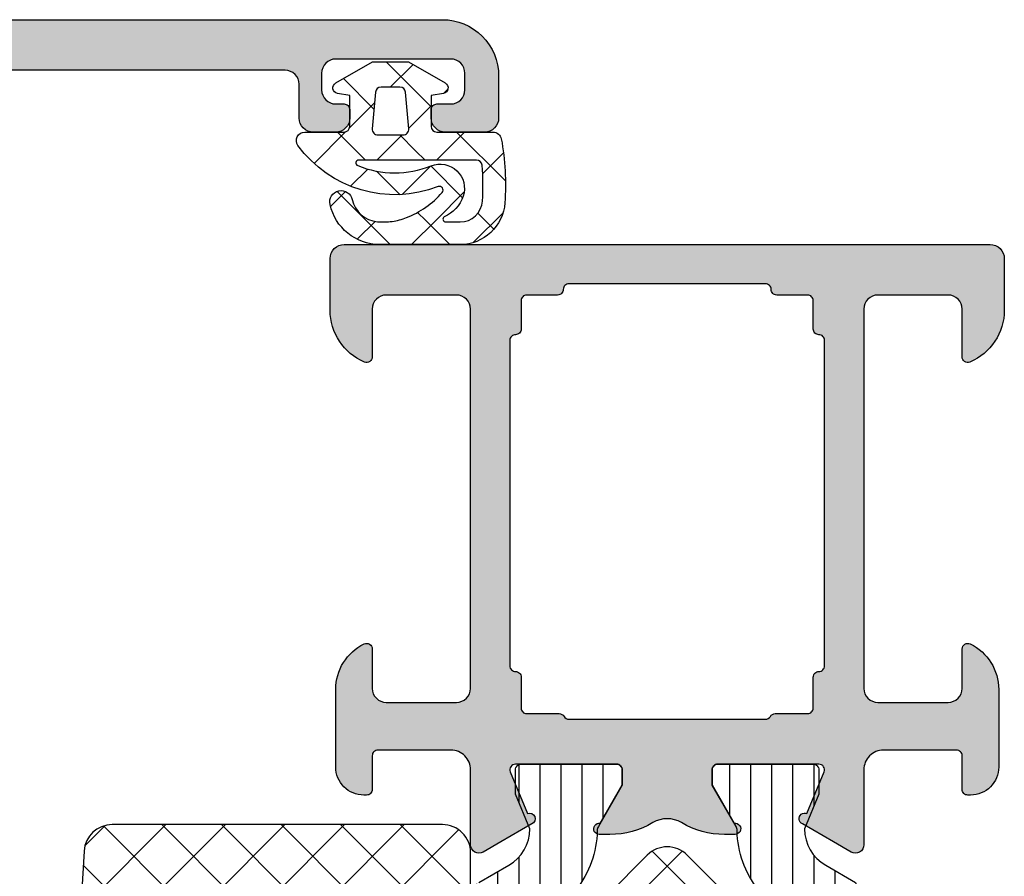
# Model space of a CAD drawing. Extents: x -5209 to -258, y -4643 to 3401.
# Drawn here: x -4059 to -4024, y 26 to 57 of the extents above; entities that cross this region are included whole.
import ezdxf

# ---------------------------------------------------------------- set-up
doc = ezdxf.new("R2010")
doc.units = 0
doc.header["$LTSCALE"] = 5
doc.header["$MEASUREMENT"] = 0
doc.layers.get('0').update_dxf_attribs({"linetype": 'CONTINUOUS'})
doc.layers.add('Al_Solid_Hatch', color=50, linetype='CONTINUOUS')
doc.layers.add('RE_HATCH', color=31, linetype='CONTINUOUS')

# ---------------------------------------------------------------- blocks, each defined once
blk = doc.blocks.new('KAW_3001272', base_point=(0, 16.191161))
at = {"layer": 'Al_Solid_Hatch', "linetype": 'ByBlock'}
h = blk.add_hatch(color=256, dxfattribs=at)
h.dxf.hatch_style = 1
edge = h.paths.add_edge_path(flags=16)
edge.add_line((112.587298, 48.791161), (106.693649, 48.791161))
edge.add_line((106.693649, 48.791161), (101, 48.791161))
edge.add_arc((100.999999850585, 48.59116114941503), 0.1999998505850219, 89.99995719571504, 180.000042804285)
edge.add_arc((100.600000149415, 48.59116085058496), 0.1999998505850289, -90.00004280428499, 4.2804286977116135e-05, ccw=False)
edge.add_line((100.6, 48.391161), (99.5, 48.391161))
edge.add_arc((99.49999985058497, 48.19116114941504), 0.1999998505850147, 89.99995719571504, 180.000042804287)
edge.add_line((99.3, 48.191161), (99.3, 47.037571))
edge.add_arc((99.09999994554805, 47.03757111219476), 0.2000000544519795, 300.0000090062743, 359.99996785857707, ccw=False)
edge.add_arc((99.30000005445194, 46.69116088780522), 0.2000000544519786, 120.0000090062698, 179.999967858573)
edge.add_line((99.1, 46.691161), (99.1, 43.191161))
edge.add_line((99.1, 43.191161), (99.1, 39.691161))
edge.add_arc((99.30000005445196, 39.69116111219477), 0.2000000544519937, 180.000032141425, 239.9999909937267)
edge.add_arc((99.09999994554806, 39.34475088780524), 0.2000000544519663, 3.2141422877884906e-05, 59.999990993728204, ccw=False)
edge.add_line((99.3, 39.344751), (99.3, 38.191161))
edge.add_arc((99.49999985058497, 38.19116085058496), 0.1999998505850289, 179.999957195713, 270.0000428042849)
edge.add_line((99.5, 37.991161), (100.6, 37.991161))
edge.add_arc((100.600000149415, 37.79116114941503), 0.1999998505850219, -4.2804286977116135e-05, 90.00004280428487, ccw=False)
edge.add_arc((100.999999850585, 37.79116085058496), 0.1999998505850289, 179.999957195713, 270.0000428042849)
edge.add_line((101, 37.591161), (106.693649, 37.591161))
edge.add_line((106.693649, 37.591161), (112.587298, 37.591161))
edge.add_arc((112.587298149415, 37.79116085058495), 0.1999998505850077, 269.9999571957151, 360.000042804289)
edge.add_arc((112.987297850585, 37.79116114941503), 0.1999998505850147, 89.99995719571098, 180.000042804287, ccw=False)
edge.add_line((112.987298, 37.991161), (114, 37.991161))
edge.add_arc((114.000000149415, 38.19116085058496), 0.1999998505850219, 269.9999571957151, 360.000042804287)
edge.add_line((114.2, 38.191161), (114.2, 39.291161))
edge.add_arc((114.399999850585, 39.29116114941503), 0.1999998505850289, 89.99995719571513, 180.000042804287, ccw=False)
edge.add_arc((114.400000149415, 39.69116085058496), 0.1999998505850147, 269.9999571957151, 360.000042804289)
edge.add_line((114.6, 39.691161), (114.6, 43.191161))
edge.add_line((114.6, 43.191161), (114.6, 46.691161))
edge.add_arc((114.400000149415, 46.69116114941504), 0.1999998505850147, 359.999957195711, 450.000042804285)
edge.add_arc((114.399999850585, 47.09116085058496), 0.1999998505850219, 179.999957195713, 270.00004280428493, ccw=False)
edge.add_line((114.2, 47.091161), (114.2, 48.191161))
edge.add_arc((114.000000149415, 48.19116114941504), 0.1999998505850289, 359.999957195713, 450.000042804285)
edge.add_line((114, 48.391161), (112.987298, 48.391161))
edge.add_arc((112.987297850585, 48.59116085058496), 0.1999998505850219, 179.999957195713, 270.000042804289, ccw=False)
edge.add_arc((112.587298149415, 48.59116114941504), 0.1999998505850147, 359.999957195713, 450.000042804285)
edge = h.paths.add_edge_path()
edge.add_line((100.2, 50.191161), (113.7, 50.191161))
edge.add_arc((113.7000003735376, 50.69116062646241), 0.4999996264625511, 269.9999571957134, 360.0000428042866)
edge.add_line((114.2, 50.691161), (114.2, 53.191161))
edge.add_arc((113.7000003735376, 53.19116137353759), 0.4999996264625511, 359.9999571957134, 450.0000428042866)
edge.add_line((113.7, 53.691161), (112, 53.691161))
edge.add_arc((112.0000000531227, 53.89116114203694), 0.2000001420369485, 157.1146117659057, 269.9999847814648, ccw=False)
edge.add_arc((113.6583132599342, 53.19115945360482), 2.00000154639559, 90.00003609442842, 157.1145832278071, ccw=False)
edge.add_line((113.658312, 55.191161), (115.5, 55.191161))
edge.add_arc((115.5000003735376, 54.69116137353759), 0.4999996264625511, -4.28042865792122e-05, 90.00004280428658, ccw=False)
edge.add_line((116, 54.691161), (116, 31.691161))
edge.add_arc((115.5000003735376, 31.69116062646241), 0.4999996264625511, -90.00004280428658, 4.2804286977116135e-05, ccw=False)
edge.add_line((115.5, 31.191161), (113.658312, 31.191161))
edge.add_arc((113.6583140137136, 33.19116304639518), 2.000002046396199, 202.8853951780351, 269.99994231141386, ccw=False)
edge.add_arc((111.9999997214602, 32.49116135796306), 0.1999996420371323, 89.99992020408621, 202.8852932196487, ccw=False)
edge.add_line((112, 32.691161), (113.7, 32.691161))
edge.add_arc((113.7000003735376, 33.19116062646241), 0.4999996264625511, 269.9999571957134, 360.0000428042866)
edge.add_line((114.2, 33.191161), (114.2, 35.691161))
edge.add_arc((113.7000003735376, 35.69116137353759), 0.4999996264625511, 359.9999571957134, 450.0000428042866)
edge.add_line((113.7, 36.191161), (100.2, 36.191161))
edge.add_arc((100.1999996264624, 35.69116137353759), 0.4999996264625511, 89.99995719571342, 180.0000428042866)
edge.add_line((99.7, 35.691161), (99.7, 33.191161))
edge.add_arc((100.1999996264624, 33.19116062646241), 0.4999996264625511, 179.9999571957134, 270.0000428042866)
edge.add_line((100.2, 32.691161), (101.6, 32.691161))
edge.add_arc((101.6000000343481, 32.49116082264107), 0.2000001773589333, -25.94439854772429, 90.00000984001059, ccw=False)
edge.add_arc((100.1612523426915, 33.19115863116389), 1.799997631164388, 269.9999572607462, 334.0555673951492, ccw=False)
edge.add_line((100.161251, 31.391161), (97.4, 31.391161))
edge.add_arc((97.39999925292481, 32.39116025292481), 0.9999992529250915, 179.999957195713, 270.0000428042874, ccw=False)
edge.add_line((96.4, 32.391161), (96.4, 32.491161))
edge.add_arc((96.59999985058496, 32.49116114941504), 0.1999998505850147, 89.99995719571513, 180.000042804289, ccw=False)
edge.add_line((96.6, 32.691161), (97.8, 32.691161))
edge.add_arc((97.80000014941504, 32.89116085058497), 0.1999998505850219, 269.999957195711, 360.0000428042849)
edge.add_line((98, 32.891161), (98, 35.491161))
edge.add_arc((97.30000052295263, 35.49116152295262), 0.6999994770475658, 359.9999571957133, 450.0000428042873)
edge.add_line((97.3, 36.191161), (94.633251, 36.191161))
edge.add_arc((94.63325143170303, 36.49116089063105), 0.2999998906313601, 149.9999638210572, 269.99991755076474, ccw=False)
edge.add_line((94.37344399999999, 36.641161), (94.736409, 37.269835))
edge.add_line((94.736409, 37.269835), (95.372357, 38.37133))
edge.add_arc((95.557133, 38.2947935), 0.2000000150206251, -22.499940395593228, 157.5000596044049, ccw=False)
edge.add_line((95.74190899999999, 38.218257), (97.223463, 37.604577))
edge.add_arc((97.29999978373846, 37.78935310029341), 0.2000002162615559, 247.4999955020317, 359.9999712680868)
edge.add_line((97.5, 37.78935300000001), (97.5, 41.391161))
edge.add_arc((97.30000014941504, 41.39116114941503), 0.1999998505850147, 359.999957195713, 450.000042804289)
edge.add_line((97.3, 41.591161), (96.76, 41.591161))
edge.add_line((96.76, 41.591161), (95.397788, 40.804688))
edge.add_arc((95.1999999782181, 40.77502506476346), 0.1999999782181131, -179.99998144663266, 8.529273127175315, ccw=False)
edge.add_line((95, 40.775025), (95, 41.152375))
edge.add_arc((97.99999093843472, 41.15237827989817), 2.999990938436513, 149.3563433069636, 180.0000626416299, ccw=False)
edge.add_arc((94.55858202584092, 43.19116150000001), 1.000000601836081, 329.3564045530304, 390.6435954469692)
edge.add_arc((97.9999909384347, 45.22994472010184), 2.999990938436499, 179.9999373583702, 210.6436566930366, ccw=False)
edge.add_line((95, 45.229948), (95, 45.607298))
edge.add_arc((95.1999999782181, 45.60729793523654), 0.1999999782181126, -8.529273127175315, 179.9999814466327, ccw=False)
edge.add_line((95.397788, 45.577635), (96.76, 44.791161))
edge.add_line((96.76, 44.791161), (97.3, 44.791161))
edge.add_arc((97.30000014941504, 44.99116085058496), 0.1999998505850219, 269.999957195711, 360.000042804287)
edge.add_line((97.5, 44.991161), (97.5, 48.59297))
edge.add_arc((97.30000011782793, 48.5929693997066), 0.1999998821729661, 0.0001719714939995531, 112.5001477375517)
edge.add_line((97.223463, 48.777745), (95.74190899999999, 48.164066))
edge.add_arc((95.557133, 48.087529), 0.200000206362391, -157.49992726848984, 22.500072731508283, ccw=False)
edge.add_line((95.372357, 48.010992), (94.736409, 49.112488))
edge.add_line((94.736409, 49.112488), (94.37344399999999, 49.741161))
edge.add_arc((94.63325143170303, 49.89116110936895), 0.299999890631358, 90.00008244923532, 210.000036178944, ccw=False)
edge.add_line((94.633251, 50.191161), (97.3, 50.191161))
edge.add_arc((97.30000052295263, 50.89116047704738), 0.699999477047573, 269.9999571957127, 360.0000428042861)
edge.add_line((98, 50.891161), (98, 53.491161))
edge.add_arc((97.80000014941504, 53.49116114941503), 0.1999998505850147, 359.999957195713, 450.000042804289)
edge.add_line((97.8, 53.691161), (96.6, 53.691161))
edge.add_arc((96.59999985058496, 53.89116085058496), 0.1999998505850147, 179.999957195713, 270.00004280428493, ccw=False)
edge.add_line((96.4, 53.891161), (96.4, 53.991161))
edge.add_arc((97.39999925292483, 53.99116174707518), 0.9999992529251022, 89.99995719571342, 180.000042804287, ccw=False)
edge.add_line((97.4, 54.991161), (100.161251, 54.991161))
edge.add_arc((100.1612523426915, 53.19116336883611), 1.799997631164391, 25.944432604850817, 90.00004273925379, ccw=False)
edge.add_arc((101.6000000343481, 53.89116117735892), 0.2000001773589329, -90.00000984001059, 25.94439854772429, ccw=False)
edge.add_line((101.6, 53.691161), (100.2, 53.691161))
edge.add_arc((100.1999996264624, 53.19116137353759), 0.4999996264625511, 89.99995719571342, 180.0000428042866)
edge.add_line((99.7, 53.191161), (99.7, 50.691161))
edge.add_arc((100.1999996264624, 50.69116062646241), 0.4999996264625511, 179.9999571957134, 270.0000428042866)
at = {"layer": 'RE_HATCH', "linetype": 'ByBlock'}
h = blk.add_hatch(dxfattribs=at)
h.set_pattern_fill('ANSI31', scale=6, angle=135)
h.set_pattern_definition([(180, (0, 0), (-1.110223024625157e-16, -0.75), [])])
edge = h.paths.add_edge_path(flags=16)
edge.add_arc((68.47285232998371, 48.84115839510626), 0.5000026048938521, 67.50012936767665, 90.00003781315034)
edge.add_line((68.472852, 49.341161), (58.672852, 49.341161))
edge.add_arc((58.67285162646241, 48.84116137353759), 0.4999996264625511, 89.99995719571342, 180.0000428042866)
edge.add_line((58.172852, 48.841161), (58.172852, 47.841161))
edge.add_arc((58.67285162646241, 47.84116062646241), 0.4999996264625511, 179.9999571957134, 270.0000428042866)
edge.add_line((58.672852, 47.341161), (68.472852, 47.341161))
edge.add_arc((68.47285244175801, 47.84116046176564), 0.4999994617658349, 269.9999493782071, 315.0000888458958)
edge.add_arc((68.47285424533699, 47.84115985113937), 0.4999977546643274, 314.9999921826341, 360.0001316503223)
edge.add_line((68.972852, 47.841161), (68.972852, 48.841161))
edge.add_arc((68.47285071590531, 48.8411616869261), 0.5000012840951655, 359.9999212842695, 404.999840291614)
edge.add_arc((68.47285225327417, 48.84115890056008), 0.5000021672703509, 45.00019063599262, 67.50009908146617)
edge = h.paths.add_edge_path(flags=16)
edge.add_line((69.772852, 48.841161), (69.772852, 47.841161))
edge.add_arc((70.27285162646241, 47.84116062646241), 0.4999996264625511, 179.9999571957134, 270.0000428042866)
edge.add_line((70.272852, 47.341161), (79.672852, 47.341161))
edge.add_arc((79.6728514798169, 47.84116278409469), 0.5000017840949631, 270.0000596083805, 314.9999786157251)
edge.add_arc((79.6728519230145, 47.8411608130739), 0.5000000769855311, 315.000102412806, 360.0000214201501)
edge.add_line((80.172852, 47.841161), (80.172852, 48.841161))
edge.add_arc((79.6728523735376, 48.84116137353759), 0.4999996264625511, 359.9999571957134, 450.0000428042866)
edge.add_line((79.672852, 49.341161), (70.272852, 49.341161))
edge.add_arc((70.2728518130739, 48.8411609230145), 0.5000000769855356, 89.99997857984995, 134.9998975871946)
edge.add_arc((70.27285378409469, 48.84116047981691), 0.5000017840949642, 135.0000213842766, 179.9999403916211)
edge = h.paths.add_edge_path(flags=16)
edge.add_line((91.272852, 49.341161), (81.472852, 49.341161))
edge.add_arc((81.47285162646241, 48.84116137353759), 0.4999996264625511, 89.99995719571342, 180.0000428042866)
edge.add_line((80.972852, 48.841161), (80.972852, 47.841161))
edge.add_arc((81.47285162646241, 47.84116062646241), 0.4999996264625511, 179.9999571957134, 270.0000428042866)
edge.add_line((81.472852, 47.341161), (91.272852, 47.341161))
edge.add_arc((91.27285237353759, 47.84116062646241), 0.4999996264625511, 269.9999571957134, 360.0000428042866)
edge.add_line((91.772852, 47.841161), (91.772852, 48.841161))
edge.add_arc((91.27285237353759, 48.84116137353759), 0.4999996264625511, 359.9999571957134, 450.0000428042866)
edge = h.paths.add_edge_path()
edge.add_line((61.702823, 50.141161), (92.855959, 50.141161))
edge.add_arc((92.85595896951308, 49.64116043085708), 0.5000005691429203, 30.000037654156415, 89.99999650646072, ccw=False)
edge.add_line((93.288972, 49.891161), (93.899958, 48.832903))
edge.add_arc((95.20000127635353, 49.58116269935589), 1.500001699356438, 209.923234036267, 269.9999512469417)
edge.add_line((95.2, 48.081161), (96.431249, 48.591161))
edge.add_line((96.431249, 48.591161), (97.3, 48.591161))
edge.add_arc((97.30000014941504, 48.39116114941503), 0.1999998505850219, -4.2804286977116135e-05, 90.00004280428902, ccw=False)
edge.add_line((97.5, 48.391161), (97.5, 44.991161))
edge.add_arc((97.30000014941504, 44.99116085058496), 0.1999998505850147, -90.00004280428902, 4.2804286977116135e-05, ccw=False)
edge.add_line((97.3, 44.791161), (96.75, 44.791161))
edge.add_line((96.75, 44.791161), (95.276871, 45.641673))
edge.add_arc((95.12687258141422, 45.38186487500321), 0.2999996456540935, 60.00030967939693, 88.89767093898637)
edge.add_arc((95.19999700627919, 49.18115131438009), 3.499990437224911, 231.7206206858998, 268.8973452104906, ccw=False)
edge.add_arc((92.72201728666417, 46.04116148410836), 0.4999995158917204, 51.72065900918319, 90.00003284932492)
edge.add_line((92.72201700000001, 46.541161), (57.277983, 46.541161))
edge.add_arc((57.27798271333584, 46.04116148410836), 0.4999995158917199, 89.99996715067509, 128.2793409908168)
edge.add_arc((54.80000299372082, 49.18115131438009), 3.49999043722491, 271.1026547895093, 308.2793793141001, ccw=False)
edge.add_arc((54.8731274185858, 45.38186487500321), 0.2999996456540962, 91.102329061015, 119.9996903206043)
edge.add_line((54.72312900000001, 45.641673), (53.25, 44.791161))
edge.add_line((53.25, 44.791161), (52.7, 44.791161))
edge.add_arc((52.69999985058497, 44.99116085058496), 0.1999998505850219, 179.999957195713, 270.000042804287, ccw=False)
edge.add_line((52.5, 44.991161), (52.5, 48.391161))
edge.add_arc((52.69999985058497, 48.39116114941503), 0.1999998505850219, 89.99995719571302, 180.000042804287, ccw=False)
edge.add_line((52.7, 48.591161), (53.568751, 48.591161))
edge.add_line((53.568751, 48.591161), (54.8, 48.081161))
edge.add_arc((54.79999872364647, 49.58116269935589), 1.500001699356434, 270.0000487530583, 330.076765963733)
edge.add_line((56.100042, 48.832903), (56.71102800000001, 49.891161))
edge.add_arc((57.14404103048692, 49.64116043085708), 0.5000005691429151, 90.00000349353928, 149.9999623458439, ccw=False)
edge.add_line((57.144041, 50.141161), (59.502823, 50.141161))
edge.add_arc((59.50282337353759, 50.64116062646241), 0.4999996264625511, 269.9999571957134, 360.0000428042866)
edge.add_line((60.002823, 50.641161), (60.002823, 53.341161))
edge.add_arc((59.70282322412255, 53.34116122412255), 0.2999997758775292, 359.9999571957136, 450.0000428042877)
edge.add_line((59.702823, 53.641161), (59.102823, 53.641161))
edge.add_arc((59.102823, 54.141161), 0.5, 90, 270, ccw=False)
edge.add_line((59.102823, 54.641161), (60.702823, 54.641161))
edge.add_arc((60.70282337353758, 54.14116137353759), 0.4999996264625511, -4.28042865792122e-05, 90.00004280428658, ccw=False)
edge.add_line((61.202823, 54.141161), (61.202823, 50.641161))
edge.add_arc((61.70282262646241, 50.64116062646241), 0.4999996264625511, 179.9999571957134, 270.0000428042866)
edge = h.paths.add_edge_path(flags=16)
edge.add_line((80.972852, 38.541161), (80.972852, 37.541161))
edge.add_arc((81.47285162646241, 37.54116062646241), 0.4999996264625511, 179.9999571957134, 270.0000428042866)
edge.add_line((81.472852, 37.041161), (91.272852, 37.041161))
edge.add_arc((91.27285237353759, 37.54116062646241), 0.4999996264625511, 269.9999571957134, 360.0000428042866)
edge.add_line((91.772852, 37.541161), (91.772852, 38.541161))
edge.add_arc((91.27285237353759, 38.54116137353758), 0.4999996264625511, 359.9999571957134, 450.0000428042866)
edge.add_line((91.272852, 39.041161), (81.472852, 39.041161))
edge.add_arc((81.47285162646241, 38.54116137353758), 0.4999996264625511, 89.99995719571342, 180.0000428042866)
edge = h.paths.add_edge_path(flags=16)
edge.add_line((70.272852, 37.041161), (79.672852, 37.041161))
edge.add_arc((79.6728514798169, 37.54116278409469), 0.5000017840949702, 270.0000596083805, 314.9999786157251)
edge.add_arc((79.67285192301452, 37.5411608130739), 0.500000076985521, 315.0001024128048, 360.0000214201492)
edge.add_line((80.172852, 37.541161), (80.172852, 38.541161))
edge.add_arc((79.6728523735376, 38.54116137353758), 0.4999996264625511, 359.9999571957134, 450.0000428042866)
edge.add_line((79.672852, 39.041161), (70.272852, 39.041161))
edge.add_arc((70.27285181307388, 38.5411609230145), 0.5000000769855285, 89.99997857984832, 134.9998975871935)
edge.add_arc((70.2728537840947, 38.54116047981691), 0.5000017840949742, 135.0000213842777, 179.9999403916219)
edge.add_line((69.772852, 38.541161), (69.772852, 37.541161))
edge.add_arc((70.27285162646241, 37.54116062646241), 0.4999996264625511, 179.9999571957134, 270.0000428042866)
edge = h.paths.add_edge_path(flags=16)
edge.add_arc((68.47285268692612, 38.54115971590531), 0.5000012840951554, 45.00015970838719, 90.0000787157322)
edge.add_line((68.472852, 39.041161), (58.672852, 39.041161))
edge.add_arc((58.67285162646241, 38.54116137353758), 0.4999996264625511, 89.99995719571342, 180.0000428042866)
edge.add_line((58.172852, 38.541161), (58.172852, 37.541161))
edge.add_arc((58.67285162646241, 37.54116062646241), 0.4999996264625511, 179.9999571957134, 270.0000428042866)
edge.add_line((58.672852, 37.041161), (68.472852, 37.041161))
edge.add_arc((68.47285237353759, 37.54116062646241), 0.4999996264625511, 269.9999571957134, 360.0000428042866)
edge.add_line((68.972852, 37.541161), (68.972852, 38.541161))
edge.add_arc((68.4728507159053, 38.5411616869261), 0.5000012840951797, 359.9999212842687, 404.9998402916128)
edge = h.paths.add_edge_path()
edge.add_line((92.855959, 36.241161), (61.702823, 36.241161))
edge.add_arc((61.70282262646241, 35.74116137353759), 0.4999996264625511, 89.99995719571342, 180.0000428042866)
edge.add_line((61.202823, 35.741161), (61.202823, 32.241161))
edge.add_arc((60.70282337353758, 32.24116062646241), 0.4999996264625511, -90.00004280428658, 4.28042865792122e-05, ccw=False)
edge.add_line((60.702823, 31.741161), (59.102823, 31.741161))
edge.add_arc((59.102823, 32.241161), 0.5, 90, 270, ccw=False)
edge.add_line((59.102823, 32.741161), (59.702823, 32.741161))
edge.add_arc((59.70282322412255, 33.04116077587744), 0.2999997758775292, 269.9999571957123, 360.0000428042863)
edge.add_line((60.002823, 33.041161), (60.002823, 35.741161))
edge.add_arc((59.50282337353759, 35.74116137353759), 0.4999996264625511, 359.9999571957134, 450.0000428042866)
edge.add_line((59.502823, 36.241161), (57.144041, 36.241161))
edge.add_arc((57.14404103048692, 36.74116156914291), 0.5000005691429132, 210.0000376541561, 269.9999965064607, ccw=False)
edge.add_line((56.71102800000001, 36.491161), (56.100042, 37.54942))
edge.add_arc((54.79999958833445, 36.80115980064411), 1.500001199355953, 29.92326706487237, 89.999984275547)
edge.add_line((54.8, 38.301161), (53.568751, 37.791161))
edge.add_line((53.568751, 37.791161), (52.7, 37.791161))
edge.add_arc((52.69999985058497, 37.99116085058496), 0.1999998505850219, 179.999957195713, 270.000042804287, ccw=False)
edge.add_line((52.5, 37.991161), (52.5, 41.391161))
edge.add_arc((52.69999985058497, 41.39116114941503), 0.1999998505850219, 89.99995719571302, 180.000042804287, ccw=False)
edge.add_line((52.7, 41.591161), (53.25, 41.591161))
edge.add_line((53.25, 41.591161), (54.72312900000001, 40.74065))
edge.add_arc((54.87312935911097, 41.00045762499679), 0.3000001828997602, 239.9999409723031, 268.8973022318923)
edge.add_arc((54.80000299372082, 37.20117068561991), 3.499990437224911, 51.72062068589992, 88.8973452104907, ccw=False)
edge.add_arc((57.27798271333585, 40.34116051589164), 0.4999995158917193, 231.720659009182, 270.0000328493241)
edge.add_line((57.277983, 39.841161), (92.72201700000001, 39.841161))
edge.add_arc((92.72201728666415, 40.34116051589164), 0.4999995158917199, 269.9999671506767, 308.2793409908186)
edge.add_arc((95.19999700627919, 37.20117068561991), 3.499990437224914, 91.10265478950942, 128.2793793141002, ccw=False)
edge.add_arc((95.12687064088904, 41.00045762499679), 0.3000001828997597, 271.1026977681077, 300.0000590276969)
edge.add_line((95.276871, 40.74065), (96.75, 41.591161))
edge.add_line((96.75, 41.591161), (97.3, 41.591161))
edge.add_arc((97.30000014941504, 41.39116114941503), 0.1999998505850219, -4.2804286977116135e-05, 90.00004280428902, ccw=False)
edge.add_line((97.5, 41.391161), (97.5, 37.991161))
edge.add_arc((97.30000014941504, 37.99116085058496), 0.1999998505850147, -90.00004280428902, 4.2804286977116135e-05, ccw=False)
edge.add_line((97.3, 37.791161), (96.431249, 37.791161))
edge.add_line((96.431249, 37.791161), (95.2, 38.301161))
edge.add_arc((95.20000041166556, 36.80115980064411), 1.500001199355949, 90.00001572445325, 150.0767329351278)
edge.add_line((93.899958, 37.54942), (93.288972, 36.491161))
edge.add_arc((92.85595896951308, 36.74116156914292), 0.5000005691429249, 270.0000034935393, 329.99996234584364, ccw=False)
at = {"color": 1, "linetype": 'Continuous'}
for p, q in [((91.023049, 46.041), (94.40522, 42.658829)), ((91.023049, 40.341), (94.40522, 43.723171))]:
    blk.add_line(p, q, dxfattribs=at)
at = {"color": 40, "linetype": 'Continuous'}
for points in [[(100.2, 50.191161), (113.7, 50.191161, 0.414214), (114.2, 50.691161), (114.2, 53.191161, 0.414214), (113.7, 53.691161), (112, 53.691161, -0.536675), (111.815743, 53.968939, -0.301511), (113.658312, 55.191161), (115.5, 55.191161, -0.414214), (116, 54.691161), (116, 31.691161, -0.414214), (115.5, 31.191161), (113.658312, 31.191161, -0.301511), (111.815743, 32.413384, -0.536675), (112, 32.691161), (113.7, 32.691161, 0.414214), (114.2, 33.191161), (114.2, 35.691161, 0.414214), (113.7, 36.191161), (100.2, 36.191161, 0.414214), (99.7, 35.691161), (99.7, 33.191161, 0.414214), (100.2, 32.691161), (101.6, 32.691161, -0.553992), (101.779844, 32.403661, -0.287008), (100.161251, 31.391161), (97.4, 31.391161, -0.414214), (96.4, 32.391161), (96.4, 32.491161, -0.414214), (96.6, 32.691161), (97.8, 32.691161, 0.414214), (98, 32.891161), (98, 35.491161, 0.414214), (97.3, 36.191161), (94.633251, 36.191161, -0.57735), (94.37344399999999, 36.641161), (94.736409, 37.269835), (95.372357, 38.37133, -1), (95.74190899999999, 38.218257), (97.223463, 37.604577, 0.534511), (97.5, 37.78935300000001), (97.5, 41.391161, 0.414214), (97.3, 41.591161), (96.76, 41.591161), (95.397788, 40.804688, -1.077346), (95, 40.775025), (95, 41.152375, -0.134511), (95.418937, 42.681465, 0.273978), (95.418937, 43.700858, -0.134511), (95, 45.229948), (95, 45.607298, -1.077346), (95.397788, 45.577635), (96.76, 44.791161), (97.3, 44.791161, 0.414214), (97.5, 44.991161), (97.5, 48.59297, 0.534511), (97.223463, 48.777745), (95.74190899999999, 48.164066, -1), (95.372357, 48.010992), (94.736409, 49.112488), (94.37344399999999, 49.741161, -0.57735), (94.633251, 50.191161), (97.3, 50.191161, 0.414214), (98, 50.891161), (98, 53.491161, 0.414214), (97.8, 53.691161), (96.6, 53.691161, -0.414214), (96.4, 53.891161), (96.4, 53.991161, -0.414214), (97.4, 54.991161), (100.161251, 54.991161, -0.287008), (101.779844, 53.978661, -0.553992), (101.6, 53.691161), (100.2, 53.691161, 0.414214), (99.7, 53.191161), (99.7, 50.691161, 0.414214), (100.2, 50.191161)], [(112.587298, 48.791161), (106.693649, 48.791161), (101, 48.791161, 0.414214), (100.8, 48.591161, -0.414214), (100.6, 48.391161), (99.5, 48.391161, 0.414214), (99.3, 48.191161), (99.3, 47.037571, -0.267949), (99.2, 46.864366, 0.267949), (99.1, 46.691161), (99.1, 43.191161), (99.1, 39.691161, 0.267949), (99.2, 39.517956, -0.267949), (99.3, 39.344751), (99.3, 38.191161, 0.414214), (99.5, 37.991161), (100.6, 37.991161, -0.414214), (100.8, 37.791161, 0.414214), (101, 37.591161), (106.693649, 37.591161), (112.587298, 37.591161, 0.414214), (112.787298, 37.791161, -0.414214), (112.987298, 37.991161), (114, 37.991161, 0.414214), (114.2, 38.191161), (114.2, 39.291161, -0.414214), (114.4, 39.491161, 0.414214), (114.6, 39.691161), (114.6, 43.191161), (114.6, 46.691161, 0.414214), (114.4, 46.891161, -0.414214), (114.2, 47.091161), (114.2, 48.191161, 0.414214), (114, 48.391161), (112.987298, 48.391161, -0.414214), (112.787298, 48.591161, 0.414214), (112.587298, 48.791161)]]:
    blk.add_lwpolyline(points, format="xyb", close=True, dxfattribs=at)
at = {"color": 4, "linetype": 'Continuous'}
for points in [[(93.288972, 49.891161), (93.899958, 48.832903, 0.268308), (95.2, 48.081161), (96.431249, 48.591161), (97.3, 48.591161, -0.414214), (97.5, 48.391161), (97.5, 44.991161, -0.414214), (97.3, 44.791161), (96.75, 44.791161), (95.276871, 45.641673, 0.126761), (95.132644, 45.681809, -0.163652), (93.03176500000001, 46.433661, 0.168596)], [(93.03176500000001, 39.948661, -0.163652), (95.132644, 40.700513, 0.126761), (95.276871, 40.74065), (96.75, 41.591161), (97.3, 41.591161, -0.414214), (97.5, 41.391161), (97.5, 37.991161, -0.414214), (97.3, 37.791161), (96.431249, 37.791161), (95.2, 38.301161, 0.268308), (93.899958, 37.54942), (93.288972, 36.491161, -0.267949)]]:
    blk.add_lwpolyline(points, format="xyb", dxfattribs=at)
at = {"color": 1, "linetype": 'Continuous'}
blk.add_lwpolyline([(58.912737, 40.341), (91.08726300000001, 40.341, 0.198912), (92.85503, 41.073233), (94.26569, 42.483893, 0.414214), (94.26569, 43.898107), (92.85503, 45.308767, 0.198912), (91.08726300000001, 46.041), (58.912737, 46.041, 0.198912), (57.14496999999999, 45.308767), (55.73431, 43.898107, 0.414214), (55.73431, 42.483893), (57.14496999999999, 41.073233, 0.198912), (58.912737, 40.341)], format="xyb", close=True, dxfattribs=at)
blk = doc.blocks.new('KAW_3001291', base_point=(0, 26.512312))
at = {"layer": 'Al_Solid_Hatch', "linetype": 'ByBlock'}
h = blk.add_hatch(color=256, dxfattribs=at)
h.dxf.hatch_style = 1
edge = h.paths.add_edge_path(flags=16)
edge.add_arc((63.68729834969604, 65.81231168871639), 0.2000002544152315, 127.7611376457719, 165.5224145321039)
edge.add_arc((63.30000001908056, 65.91231175937044), 0.1999997593704475, 269.9999945338138, 345.52254121117636, ccw=False)
edge.add_line((63.3, 65.712312), (62.2, 65.712312))
edge.add_arc((62.19999985058497, 65.51231214941504), 0.1999998505850147, 89.99995719571301, 180.000042804289)
edge.add_line((62, 65.512312), (62, 64.38551700000001))
edge.add_arc((61.79999994554805, 64.38551711219476), 0.2000000544519795, 300.00000900627253, 359.99996785857905, ccw=False)
edge.add_arc((62.00000005445193, 64.03910688780523), 0.2000000544519689, 120.000009006269, 179.999967858575)
edge.add_line((61.8, 64.039107), (61.8, 52.45872199999999))
edge.add_line((61.8, 52.45872199999999), (61.9, 52.285517))
edge.add_arc((61.79999994554807, 52.11231188780523), 0.2000000544519689, 3.2141424981091404e-05, 59.99999099373099, ccw=False)
edge.add_line((62, 52.112312), (62, 50.512312))
edge.add_arc((62.19999985058497, 50.51231185058496), 0.1999998505850219, 179.999957195713, 270.000042804287)
edge.add_line((62.2, 50.312312), (88.3, 50.312312))
edge.add_arc((88.30000014941504, 50.51231185058496), 0.1999998505850219, 269.999957195711, 360.000042804287)
edge.add_line((88.5, 50.512312), (88.5, 65.869517))
edge.add_arc((87.99999910884691, 65.86951636118198), 0.5000008911535007, 7.320302265979334e-05, 54.99997736115451)
edge.add_line((88.286788, 66.279093), (82.486788, 70.34029699999999))
edge.add_arc((82.19999984569931, 69.93072112149619), 0.4999998456993359, 54.99999655472108, 180.0000139224433)
edge.add_line((81.7, 69.93072099999999), (81.7, 67.994153))
edge.add_arc((79.69999953143247, 67.994153686551), 2.000000468567653, 277.36658349295334, 359.9999803317671, ccw=False)
edge.add_arc((79.98207700253728, 65.81231184225186), 0.1999998798962727, 97.36646132913076, 165.522432256538)
edge.add_arc((79.59477901908058, 65.91231175937044), 0.1999997593704338, 269.99999453381173, 345.52254121117534, ccw=False)
edge.add_line((79.594779, 65.712312), (78.5, 65.712312))
edge.add_arc((78.49999998091943, 65.91231175937044), 0.199999759370443, 194.4774587888247, 270.0000054661882, ccw=False)
edge.add_arc((78.11270201908059, 65.81231224062955), 0.1999997593704373, 14.4774587888286, 90.00000546619232)
edge.add_line((78.112702, 66.012312), (63.687298, 66.012312))
edge.add_arc((63.68729801496908, 65.81231293899336), 0.1999990610066368, 90.00000428834622, 127.7612811746781)
edge = h.paths.add_edge_path()
edge.add_arc((66.1612523426915, 70.5123143688361), 1.799997631164405, 25.944432604851215, 90.00004273925379, ccw=False)
edge.add_arc((67.60000003434814, 71.21231217735892), 0.200000177358936, -90.00000984001059, 25.944398547726223, ccw=False)
edge.add_line((67.6, 71.012312), (66.2, 71.012312))
edge.add_arc((66.19999962646241, 70.51231237353758), 0.4999996264625511, 89.99995719571342, 180.0000428042866)
edge.add_line((65.7, 70.512312), (65.7, 68.012312))
edge.add_arc((66.19999962646241, 68.0123116264624), 0.4999996264625511, 179.9999571957134, 270.0000428042866)
edge.add_line((66.2, 67.512312), (79.7, 67.512312))
edge.add_arc((79.70000037353759, 68.0123116264624), 0.4999996264625511, 269.9999571957134, 360.0000428042866)
edge.add_line((80.2, 68.012312), (80.2, 70.512312))
edge.add_arc((79.70000037353759, 70.51231237353758), 0.4999996264625511, 359.9999571957134, 450.0000428042866)
edge.add_line((79.7, 71.012312), (78, 71.012312))
edge.add_arc((77.99999972146021, 71.21231164203692), 0.1999996420371225, 157.114706780346, 270.00007979591385, ccw=False)
edge.add_arc((79.6583140137136, 70.51230995360483), 2.000002046396184, 90.00005768858648, 157.1146048219651, ccw=False)
edge.add_line((79.658312, 72.512312), (81.84235100000001, 72.512312))
edge.add_arc((81.84235112828021, 72.01231319911999), 0.4999988008800238, 54.99995225088878, 90.00001469986398, ccw=False)
edge.add_line((82.129139, 72.421888), (89.147153, 67.50782099999999))
edge.add_arc((87.99999693538767, 65.86951540522092), 2.000003064612966, 4.5686985174597794e-05, 54.999949845117726, ccw=False)
edge.add_line((90, 65.869517), (90, 28.51231199999999))
edge.add_arc((88.00000149415037, 28.51231050584963), 1.99999850585019, -90.00004280428698, 4.2804286977116135e-05, ccw=False)
edge.add_line((88, 26.512312), (86.5, 26.512312))
edge.add_arc((86.49999962646241, 27.01231162646241), 0.4999996264625475, 179.999957195713, 270.0000428042866, ccw=False)
edge.add_line((86, 27.012312), (86, 28.412312))
edge.add_arc((86.49999962646241, 28.41231237353759), 0.4999996264625511, 89.99995719571342, 180.000042804287, ccw=False)
edge.add_line((86.5, 28.912312), (86.8, 28.912312))
edge.add_arc((86.80000014941504, 28.71231214941503), 0.1999998505850219, -4.2804286010778014e-05, 90.00004280428902, ccw=False)
edge.add_line((87, 28.712312), (87, 28.212312))
edge.add_arc((87.49999962646241, 28.21231162646241), 0.4999996264625511, 179.999957195713, 270.0000428042866)
edge.add_line((87.5, 27.712312), (88.1, 27.712312))
edge.add_arc((88.10000037353758, 28.21231162646241), 0.4999996264625475, 269.9999571957134, 360.000042804287)
edge.add_line((88.6, 28.212312), (88.6, 32.312312))
edge.add_arc((88.10000037353758, 32.31231237353759), 0.4999996264625511, 359.9999571957134, 450.0000428042866)
edge.add_line((88.1, 32.812312), (87.5, 32.812312))
edge.add_arc((87.49999962646241, 32.31231237353759), 0.4999996264625511, 89.99995719571342, 180.0000428042866)
edge.add_line((87, 32.312312), (87, 32.012312))
edge.add_arc((86.80000014941504, 32.01231185058496), 0.1999998505850147, -90.00004280428902, 4.2804286977116135e-05, ccw=False)
edge.add_line((86.8, 31.812312), (86.5, 31.812312))
edge.add_arc((86.49999962646241, 32.31231162646241), 0.4999996264625511, 179.9999571957134, 270.0000428042866, ccw=False)
edge.add_line((86, 32.312312), (86, 33.112312))
edge.add_arc((86.49999962646241, 33.11231237353759), 0.4999996264625511, 89.99995719571342, 180.0000428042866, ccw=False)
edge.add_line((86.5, 33.612312), (87.7, 33.612312))
edge.add_arc((87.70000037353759, 34.11231162646241), 0.4999996264625511, 269.9999571957134, 360.0000428042866)
edge.add_line((88.2, 34.112312), (88.2, 47.012312))
edge.add_arc((86.70000112061278, 47.01231312061277), 1.499998879387639, 359.9999571957131, 450.0000428042871)
edge.add_line((86.7, 48.512312), (84.5, 48.512312))
edge.add_arc((84.49999962646241, 48.01231237353759), 0.4999996264625511, 89.99995719571342, 180.0000428042866)
edge.add_line((84, 48.012312), (84, 44.512312))
edge.add_arc((83.50000037353759, 44.51231162646241), 0.4999996264625511, -90.00004280428658, 4.28042865792122e-05, ccw=False)
edge.add_line((83.5, 44.012312), (80, 44.012312))
edge.add_arc((79.99999962646241, 44.51231162646241), 0.4999996264625511, 179.9999571957134, 270.0000428042866, ccw=False)
edge.add_line((79.5, 44.512312), (79.5, 45.012312))
edge.add_arc((79.99999962646241, 45.01231237353759), 0.4999996264625511, 89.99995719571342, 180.0000428042866, ccw=False)
edge.add_line((80, 45.512312), (81.5, 45.512312))
edge.add_arc((81.50000037353759, 46.01231162646241), 0.4999996264625511, 269.9999571957134, 360.0000428042866)
edge.add_line((82, 46.012312), (82, 47.719491))
edge.add_arc((82.99999811817206, 47.71949207747828), 0.9999981181726391, 147.7957579106335, 180.0000617350742, ccw=False)
edge.add_arc((81.89999972545077, 48.41231172545077), 0.3000001620593577, 327.7957666102397, 482.204233389758)
edge.add_arc((81.2071805774783, 49.51230838612559), 0.9999963861257525, 269.9999669128117, 302.2042707372523, ccw=False)
edge.add_line((81.20718000000001, 48.512312), (62.79281999999999, 48.512312))
edge.add_arc((62.79281942252171, 49.51230838612558), 0.9999963861257404, 237.7957292627473, 270.00003308718794, ccw=False)
edge.add_arc((62.10000027454924, 48.41231172545077), 0.3000001620593501, 57.79576661024203, 212.2042333897603)
edge.add_arc((61.00000188182795, 47.71949207747829), 0.9999981181726336, -6.173507500761843e-05, 32.20424208936578, ccw=False)
edge.add_line((62, 47.719491), (62, 46.012312))
edge.add_arc((62.49999962646241, 46.01231162646241), 0.4999996264625511, 179.9999571957134, 270.0000428042866)
edge.add_line((62.5, 45.512312), (64, 45.512312))
edge.add_arc((64.00000037353759, 45.01231237353759), 0.4999996264625511, -4.28042865792122e-05, 90.00004280428658, ccw=False)
edge.add_line((64.5, 45.012312), (64.5, 44.512312))
edge.add_arc((64.00000037353759, 44.51231162646241), 0.4999996264625511, -90.00004280428658, 4.28042865792122e-05, ccw=False)
edge.add_line((64, 44.012312), (60.5, 44.012312))
edge.add_arc((60.49999962646241, 44.51231162646241), 0.4999996264625511, 179.9999571957134, 270.0000428042866, ccw=False)
edge.add_line((60, 44.512312), (60, 50.165902))
edge.add_arc((60.20000005445193, 50.16590188780523), 0.2000000544519653, 120.00000900626901, 179.999967858575, ccw=False)
edge.add_arc((59.99999994554806, 50.51231211219476), 0.2000000544519725, 300.0000090062708, 359.9999678585771)
edge.add_line((60.2, 50.512312), (60.2, 51.312312))
edge.add_arc((59.70000037353759, 51.31231237353759), 0.4999996264625511, 359.9999571957134, 450.0000428042866)
edge.add_line((59.7, 51.812312), (57.333251, 51.812312))
edge.add_arc((57.33325143170304, 52.11231189063105), 0.2999998906313601, 149.9999638210567, 269.9999175507634, ccw=False)
edge.add_line((57.07344399999999, 52.262312), (57.436409, 52.890985))
edge.add_line((57.436409, 52.890985), (58.072357, 53.99248100000001))
edge.add_arc((58.257133, 53.915944), 0.2000002063623964, -22.500072731510215, 157.4999272684879, ccw=False)
edge.add_line((58.441909, 53.83940699999999), (59.923463, 53.225728))
edge.add_arc((59.99999978373847, 53.41050410029341), 0.2000002162615547, 247.4999955020271, 359.9999712680868)
edge.add_line((60.2, 53.410504), (60.2, 57.012312))
edge.add_arc((60.00000014941504, 57.01231214941504), 0.1999998505850219, 359.999957195713, 450.000042804287)
edge.add_line((60, 57.212312), (59.46, 57.212312))
edge.add_line((59.46, 57.212312), (58.097788, 56.425838))
edge.add_arc((57.8999999782181, 56.39617506476346), 0.1999999782181131, -179.99998144663266, 8.529273127175315, ccw=False)
edge.add_line((57.7, 56.396175), (57.7, 56.773526))
edge.add_arc((60.70000565022138, 56.77352324147744), 3.000005650222644, 133.7639237367105, 179.9999473161991, ccw=False)
edge.add_arc((57.93324848211002, 59.6623115), 0.9999997035084794, 313.7638556901977, 406.2361443098023)
edge.add_arc((60.70000682143458, 62.55110025852256), 3.000006821435429, 180.0000431345055, 226.2360667139941, ccw=False)
edge.add_line((57.7, 62.551098), (57.7, 62.928448))
edge.add_arc((57.8999999782181, 62.92844793523653), 0.1999999782181055, -8.529273127175315, 179.9999814466327, ccw=False)
edge.add_line((58.097788, 62.898785), (59.46, 62.112312))
edge.add_line((59.46, 62.112312), (60, 62.112312))
edge.add_arc((60.00000014941504, 62.31231185058496), 0.1999998505850147, 269.999957195713, 360.000042804287)
edge.add_line((60.2, 62.312312), (60.2, 65.91412))
edge.add_arc((59.99999978373847, 65.91411989970659), 0.200000216261554, 2.873191319573888e-05, 112.5000044979729)
edge.add_line((59.923463, 66.098896), (58.441909, 65.48521600000001))
edge.add_arc((58.257133, 65.4086795), 0.2000000150206251, -157.500059604405, 22.49994039559499, ccw=False)
edge.add_line((58.072357, 65.332143), (57.436409, 66.433638))
edge.add_line((57.436409, 66.433638), (57.07344399999999, 67.062312))
edge.add_arc((57.33325143170303, 67.21231210936895), 0.2999998906313545, 90.00008244923532, 210.0000361789428, ccw=False)
edge.add_line((57.333251, 67.512312), (63.3, 67.512312))
edge.add_arc((63.30000052295262, 68.21231147704738), 0.6999994770475801, 269.9999571957133, 360.0000428042861)
edge.add_line((64, 68.212312), (64, 71.312312))
edge.add_arc((64.99999925292482, 71.31231274707518), 0.9999992529251022, 89.99995719571342, 180.0000428042866, ccw=False)
edge.add_line((65, 72.312312), (66.16125100000001, 72.312312))
at = {"color": 40, "linetype": 'Continuous'}
blk.add_lwpolyline([(90, 65.869517), (90, 28.512312, -0.414214), (88, 26.512312), (86.5, 26.512312, -0.414214), (86, 27.012312), (86, 28.412312, -0.414214), (86.5, 28.912312), (86.8, 28.912312, -0.414214), (87, 28.712312), (87, 28.212312, 0.414214), (87.5, 27.712312), (88.1, 27.712312, 0.414214), (88.6, 28.212312), (88.6, 32.312312, 0.414214), (88.1, 32.812312), (87.5, 32.812312, 0.414214), (87, 32.312312), (87, 32.012312, -0.414214), (86.8, 31.812312), (86.5, 31.812312, -0.414214), (86, 32.312312), (86, 33.112312, -0.414214), (86.5, 33.612312), (87.7, 33.612312, 0.414214), (88.2, 34.112312), (88.2, 47.012312, 0.414214)], format="xyb", dxfattribs=at)
blk = doc.blocks.new('KAW_0270152', base_point=(-3.905502999999998, -4.093716999999998))
at = {"color": 1, "linetype": 'Continuous'}
for p, q in [((-1.014933, 2.722304999999998), (0.106012, 1.601360999999999)), ((-2.547886, 2.133938), (-2.015925, 1.601976999999999)), ((-3.905502999999998, 0.007376000000000001), (-2.012577999999999, 1.900300999999999)), ((-0.8999940000000001, 0.8915639999999999), (0.100006, 1.891563999999999)), ((-1.831609999999999, 1.417661999999999), (-1.218679999999998, 0.8047319999999999)), ((0.25137, 1.456003), (1.138732999999998, 0.5686390000000002)), ((0.917737, 0.5879750000000002), (2.005298999999999, 1.675536999999999)), ((-3.716723, 1.181454999999999), (-3.081043, 0.545775)), ((-2.127584999999998, -0.336026), (-1.291096, 0.500462)), ((-0.8999940000000001, 0.486046), (0, -0.413948)), ((1.001085, -1.449996999999999), (2.600006, 0.148924)), ((1.699997, 0.007375), (2.509529, -0.802157)), ((-0.565667, -0.8954290000000003), (0, -0.329762)), ((-2.123645, -0.411623), (-1.112643, -1.422625)), ((0.233846, -0.6477940000000002), (0.298692, -0.7126399999999999)), ((-3.905502999999998, -0.7510859999999999), (-3.035988999999998, -1.6206)), ((-3.046099, -1.254539999999998), (-2.758661, -0.967103)), ((-0.8999940000000001, -1.229755999999998), (-0.565667, -0.8954290000000003)), ((0.298692, -0.7126399999999999), (1.036048999999998, -1.449996999999999)), ((-3.905502999999998, -2.113945), (-3.046099, -1.254539999999998)), ((-3.035988999999998, -1.6206), (-2.032556, -2.624032)), ((-2.238229999999999, -2.567991999999998), (-1.107045, -1.436806999999999)), ((-0.8999940000000001, -1.635273999999999), (0.100006, -2.635274)), ((1.478083999999999, -1.892032), (1.631580999999999, -2.045529)), ((-1.641440999999999, -4.092522999999999), (0.100006, -2.351075999999999)), ((-3.836276, -2.941633), (-2.771060999999998, -4.006848000000001)), ((-3.354478999999998, -3.684241000000001), (-2.783811999999998, -3.113574)), ((-1.374279, -3.282309999999998), (-0.6357910000000002, -4.020798))]:
    blk.add_line(p, q, dxfattribs=at)
for points in [[(-2.477829, 2.150832999999999, -0.999991), (-2.303574, 1.359894, 0.326087), (-3.091355, 0.468079, 0.05821), (-3.079099999999998, -0.059641, 0.05821), (-2.945541999999998, -0.570328, 0.122265), (-2.049332, -1.838013, 0.7813220000000002), (-1.843186, -1.692581, -0.340453), (-0.376343, 3.292708999999998, -0.6128010000000002), (0.100006, 3.050002999999998), (0.100006, 1.650009, 0.414192), (0.299995, 1.449996999999999), (1.400009, 1.449996999999999), (1.476654, 1.884734999999999, -0.7001990000000001), (1.846832, 1.950011999999999), (2.600006, 0.6454620000000002), (2.600006, -0.645447), (1.846816999999998, -1.949997, -0.700202), (1.476656, -1.884731999999999), (1.400009, -1.449996999999999), (0.300003, -1.449996999999999, 0.4142070000000002), (0.100006, -1.649984999999999), (0.100006, -3.649994, -0.362305), (-0.146173, -3.945144, -0.062249), (-2.414743, -4.072341999999999, -0.394343), (-3.905502999999998, -2.47608), (-3.905502999999998, 0.393661, -0.349046), (-2.477829, 2.150832999999999)], [(-3.029059, -1.871506, 0.33028), (-3.100006, -1.967193999999999), (-3.099991, -2.476456, 0.394545), (-2.354049999999999, -3.274627999999998, 0.03882799999999999), (-1.082489, -3.261916999999998, 0.38877), (-0.8999940000000001, -3.062691), (-0.8999940000000001, 1.130431999999998, 0.8221), (-1.092513999999998, 1.168380999999999, 0.194959), (-1.103501, -1.445694, -0.639288), (-2.182389, -2.588241999999999, -0.213583), (-2.916885999999998, -1.911590999999999, 0.33028), (-3.029059, -1.871506)], [(0.217415, -0.6492319999999999), (1.517425, -0.535507, 0.38887), (1.699997, -0.336258), (1.699997, 0.336273, 0.38888), (1.517425, 0.535507), (0.217422, 0.649246, 0.440011), (0, 0.4499970000000002), (0, -0.4499970000000002, 0.4400100000000001), (0.217415, -0.6492319999999999)]]:
    blk.add_lwpolyline(points, format="xyb", close=True, dxfattribs=at)
blk = doc.blocks.new('KAW_6001503', base_point=(432.6, 262.525348))
at = {"color": 1, "linetype": 'Continuous'}
for p, q in [((466.115658, 262.950815), (451.982253, 277.08422)), ((466.297177, 264.890617), (454.238973, 276.94882)), ((466.297177, 267.011937), (456.495693, 276.813421)), ((466.297177, 269.133257), (458.752413, 276.678021)), ((464.8531139999999, 276.311989), (451.066473, 262.525348)), ((466.297177, 271.254578), (461.009133, 276.542622)), ((466.297177, 273.375898), (463.265853, 276.407222)), ((466.266987, 275.527408), (465.541037, 276.253358)), ((466.249884, 275.587438), (453.1877929999999, 262.525348)), ((466.297177, 273.51341), (455.309114, 262.525348)), ((466.297177, 271.39209), (457.430434, 262.525348)), ((466.297177, 269.27077), (459.551754, 262.525348)), ((466.297177, 267.149449), (461.673075, 262.525348)), ((466.297177, 265.028129), (463.794395, 262.525348))]:
    blk.add_line(p, q, dxfattribs=at)
blk.add_lwpolyline([(433.6, 262.525348), (465.297177, 262.525348, 0.414214), (466.297177, 263.525348), (466.297177, 275.283548, 0.396768), (465.357067, 276.281753), (436.74924, 277.998176, 0.214661), (435.981759, 277.707107), (432.892893, 274.618241, 0.198912), (432.6, 273.911134), (432.6, 263.525348, 0.414214), (433.6, 262.525348)], format="xyb", close=True, dxfattribs=at)

msp = doc.modelspace()

# ---------------------------------------------------------------- block references
at = {"color": 0, "xscale": -1, "yscale": -1, "rotation": 270}
for name, p in [('KAW_3001291', (-4041.726047696113, -33.20001200000002)), ('KAW_0270152', (-4041.482327696113, 48.79514499999999)), ('KAW_3001272', (-4008.726047696113, -67.20001200000002)), ('KAW_6001503', (-4042.726047696113, -5.548601000000019))]:
    msp.add_blockref(name, p, dxfattribs=at)

doc.saveas('drawing.dxf')
